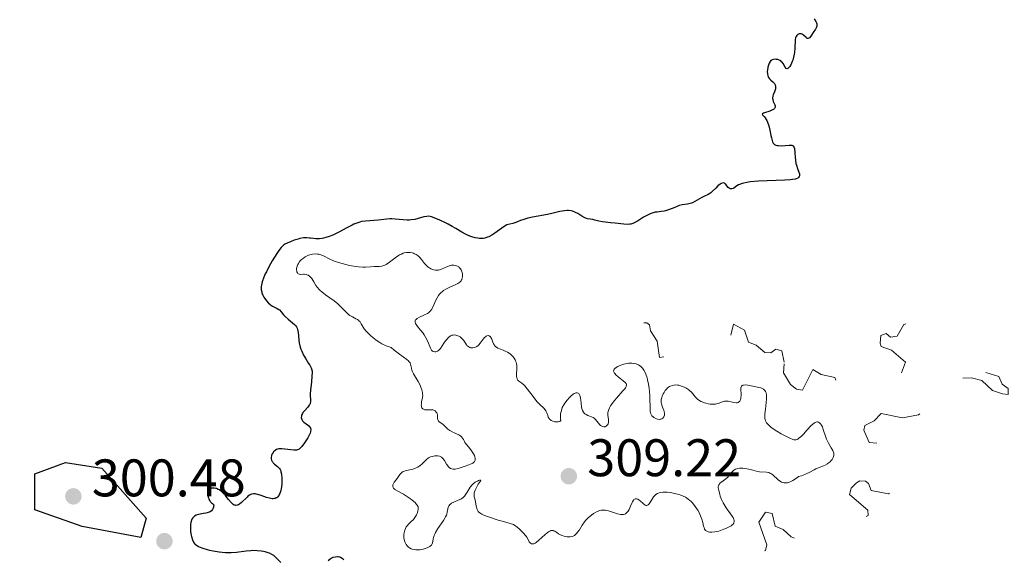
# Model space of a CAD drawing. Units: metres. Extents: x 624629 to 629137, y 4673626 to 4676676.
# Drawn here: x 627082 to 627269, y 4674229 to 4674331 of the extents above; entities that cross this region are included whole.
import ezdxf

# ---------------------------------------------------------------- set-up
doc = ezdxf.new("R2010")
doc.units = ezdxf.units.M
doc.header["$MEASUREMENT"] = 0
doc.linetypes.add('DGN Style 5', pattern=[37.85117, 16.22193, -21.62924])
for name, color, linetype, lineweight in [('Carátula', 7, 'Continuous', 0), ('Elementos auxiliares', 7, 'Continuous', 0), ('Relieve y altimetría', 7, 'Continuous', 0), ('Textos de rotulación', 7, 'Continuous', 0)]:
    doc.layers.add(name, color=color, linetype=linetype, lineweight=lineweight)
doc.styles.add('Style-arial', font='arial.shx', dxfattribs={"bigfont": 'arialbig.shx'})

# ---------------------------------------------------------------- blocks, each defined once
blk = doc.blocks.new('5PATER')
at = {"layer": 'Relieve y altimetría', "linetype": 'Continuous', "lineweight": 0}
h = blk.add_hatch(color=250, dxfattribs=at)
edge = h.paths.add_edge_path()
edge.add_ellipse((0, 0), major_axis=(-1.1, -1.11), ratio=0.999422, start_angle=0, end_angle=360)
blk = doc.blocks.new('5PATER_1')
at = {"layer": 'Relieve y altimetría', "linetype": 'Continuous', "lineweight": 0}
h = blk.add_hatch(color=250, dxfattribs=at)
edge = h.paths.add_edge_path()
edge.add_ellipse((0, 0), major_axis=(-1.1, -1.11), ratio=0.999422, start_angle=0, end_angle=360)

msp = doc.modelspace()

# ---------------------------------------------------------------- linework, layer by layer
at = {"layer": 'Carátula', "color": 7, "linetype": 'Continuous', "lineweight": 0}
msp.add_3dface([(624682.79, 4673625.87), (629137.06, 4673706.41), (629083.37, 4676675.93), (624629.1, 4676595.4)], dxfattribs=at)
at = {"layer": 'Elementos auxiliares', "color": 250, "linetype": 'Continuous', "lineweight": 0}
msp.add_3dface([(625540.52, 4674035.44), (628980.13, 4674097.63), (628937.75, 4676410.74), (625499.25, 4676348.59)], dxfattribs=at)
at = {"layer": 'Relieve y altimetría', "color": 36, "linetype": 'Continuous', "lineweight": 30, "elevation": 300, "flags": 128}
for points in [[(627232.74, 4674331.59), (627233.02, 4674331.09), (627233.13, 4674330.84), (627233.21, 4674330.6), (627233.22, 4674330.48), (627233.23, 4674330.31), (627233.21, 4674330.19), (627233.15, 4674329.97), (627232.99, 4674329.64)], [(627232.99, 4674329.64), (627232.54, 4674328.95), (627232.08, 4674328.26), (627231.86, 4674327.99), (627231.72, 4674327.88), (627231.53, 4674327.83), (627231.42, 4674327.86), (627231.19, 4674328.01), (627230.7, 4674328.5), (627230.52, 4674328.63), (627230.42, 4674328.68), (627230.28, 4674328.73), (627230.18, 4674328.75), (627229.98, 4674328.74), (627229.86, 4674328.71), (627229.61, 4674328.59), (627229.46, 4674328.44), (627229.32, 4674328.25), (627229.27, 4674328.15), (627229.2, 4674327.97), (627229.12, 4674327.57), (627229.09, 4674327.1), (627229.07, 4674326.41), (627229.06, 4674326.04), (627228.99, 4674325.27), (627228.94, 4674324.89), (627228.83, 4674324.31), (627228.67, 4674323.75), (627228.58, 4674323.48), (627228.44, 4674323.14), (627228.23, 4674322.73), (627228.12, 4674322.56), (627227.86, 4674322.25), (627227.7, 4674322.13), (627227.52, 4674322.1), (627227.42, 4674322.15), (627227.23, 4674322.38), (627226.83, 4674323.1), (627226.66, 4674323.34), (627226.55, 4674323.44), (627226.38, 4674323.58), (627226.26, 4674323.66), (627225.99, 4674323.79), (627225.85, 4674323.83), (627225.56, 4674323.89), (627225.37, 4674323.91), (627225.01, 4674323.88), (627224.78, 4674323.8), (627224.62, 4674323.72), (627224.53, 4674323.65), (627224.38, 4674323.49), (627224.2, 4674323.19), (627224.1, 4674322.95), (627223.96, 4674322.43), (627223.87, 4674321.87), (627223.84, 4674321.58), (627223.85, 4674321.17), (627223.91, 4674320.79), (627223.97, 4674320.62), (627224.06, 4674320.46), (627224.27, 4674320.18), (627224.52, 4674319.94), (627224.87, 4674319.65), (627225.03, 4674319.5), (627225.2, 4674319.3), (627225.27, 4674319.2), (627225.35, 4674319.04), (627225.41, 4674318.76), (627225.4, 4674318.46), (627225.37, 4674318.29), (627225.17, 4674317.72), (627224.96, 4674317.17), (627224.88, 4674316.89), (627224.84, 4674316.61), (627224.84, 4674316.48), (627224.86, 4674316.28), (627224.97, 4674315.9), (627225.26, 4674315.24), (627225.31, 4674315.05), (627225.31, 4674314.83), (627225.2, 4674314.6), (627224.99, 4674314.41), (627224.8, 4674314.29), (627224.32, 4674314.08), (627223.14, 4674313.7), (627222.91, 4674313.59), (627222.84, 4674313.48), (627222.95, 4674313.34), (627223.26, 4674313.03), (627223.46, 4674312.8), (627223.65, 4674312.5), (627223.75, 4674312.32), (627223.88, 4674312.01), (627224.11, 4674311.28), (627224.3, 4674310.48), (627224.52, 4674309.43), (627224.62, 4674308.98), (627224.76, 4674308.48), (627224.84, 4674308.28), (627224.97, 4674308.03), (627225.12, 4674307.84)], [(627225.12, 4674307.84), (627225.2, 4674307.77), (627225.35, 4674307.67), (627225.46, 4674307.63), (627225.71, 4674307.56), (627225.93, 4674307.53), (627226.44, 4674307.52), (627228, 4674307.63), (627228.33, 4674307.64), (627228.47, 4674307.62), (627228.64, 4674307.57), (627228.77, 4674307.49), (627228.88, 4674307.3), (627228.97, 4674306.96), (627229.04, 4674306.17), (627229.1, 4674305.28), (627229.15, 4674304.82), (627229.27, 4674304.13), (627229.36, 4674303.8), (627229.57, 4674303.19), (627229.83, 4674302.48), (627229.91, 4674302.18), (627229.94, 4674301.92), (627229.93, 4674301.8), (627229.89, 4674301.66), (627229.78, 4674301.51), (627229.62, 4674301.39), (627229.31, 4674301.26), (627229.11, 4674301.2), (627228.61, 4674301.11), (627228.19, 4674301.06), (627227.15, 4674300.98), (627222.18, 4674300.77), (627220.62, 4674300.64), (627219.96, 4674300.55), (627219.4, 4674300.44), (627219.09, 4674300.36), (627218.58, 4674300.19), (627218.38, 4674300.1), (627218.06, 4674299.92), (627217.48, 4674299.46), (627217.36, 4674299.4), (627217.12, 4674299.33), (627216.88, 4674299.34), (627216.72, 4674299.39), (627216.63, 4674299.44), (627216.45, 4674299.58), (627216.19, 4674299.9), (627215.99, 4674300.2), (627215.87, 4674300.32), (627215.75, 4674300.41), (627215.58, 4674300.47), (627215.33, 4674300.44), (627215.07, 4674300.33), (627214.88, 4674300.22), (627214.49, 4674299.91), (627214.06, 4674299.47), (627213.46, 4674298.87), (627213.14, 4674298.6), (627212.97, 4674298.48), (627212.61, 4674298.27), (627211.82, 4674297.89), (627211.41, 4674297.68), (627210.12, 4674296.92), (627209.67, 4674296.71), (627209.44, 4674296.62), (627209.21, 4674296.56), (627208.73, 4674296.46), (627207.71, 4674296.3), (627207.16, 4674296.16), (627206.88, 4674296.06), (627206.3, 4674295.83), (627205.13, 4674295.34), (627204.54, 4674295.15), (627204.26, 4674295.09), (627203.7, 4674295.02), (627202.95, 4674294.95), (627202.57, 4674294.89), (627202.18, 4674294.8), (627201.97, 4674294.74), (627201.66, 4674294.62), (627201.03, 4674294.32), (627200.39, 4674293.95), (627199.6, 4674293.46), (627199.24, 4674293.24), (627198.63, 4674292.91), (627198.36, 4674292.79), (627197.96, 4674292.67), (627197.76, 4674292.63), (627197.34, 4674292.6), (627196.62, 4674292.64), (627194.98, 4674292.84), (627194.14, 4674292.92), (627193.09, 4674293), (627192.6, 4674293.07), (627191.93, 4674293.21), (627191.14, 4674293.42), (627190.78, 4674293.5), (627189.77, 4674293.66), (627189.43, 4674293.76), (627189.26, 4674293.83)], [(627189.26, 4674293.83), (627188.7, 4674294.15), (627187.9, 4674294.66), (627187.49, 4674294.88), (627187.12, 4674295.04), (627186.93, 4674295.1), (627186.64, 4674295.16), (627186.18, 4674295.21), (627185.93, 4674295.21), (627185.4, 4674295.18), (627184.5, 4674295.02), (627183.03, 4674294.69), (627182.18, 4674294.5), (627179.31, 4674293.97), (627178.44, 4674293.77), (627178.06, 4674293.67), (627177.72, 4674293.56), (627177.09, 4674293.33), (627176.18, 4674292.98), (627175.6, 4674292.8), (627174.47, 4674292.51), (627174.15, 4674292.32), (627173.5, 4674291.89), (627172.22, 4674290.97), (627171.62, 4674290.57), (627171.06, 4674290.27), (627170.8, 4674290.16), (627170.29, 4674290), (627169.96, 4674289.95), (627169.73, 4674289.93), (627169.27, 4674289.94), (627169, 4674289.97), (627168.44, 4674290.08), (627167.87, 4674290.24), (627167.49, 4674290.38), (627166.74, 4674290.71), (627165.95, 4674291.15), (627164.82, 4674291.84), (627164.14, 4674292.23), (627163.38, 4674292.64), (627162.84, 4674292.92), (627161.76, 4674293.43), (627160.7, 4674293.87), (627160.17, 4674294.04), (627159.95, 4674294.1), (627159.55, 4674294.14), (627159.3, 4674294.12), (627158.76, 4674294.01), (627157.67, 4674293.71), (627157.02, 4674293.56), (627156.31, 4674293.46), (627155.94, 4674293.43), (627155.57, 4674293.43), (627154.81, 4674293.46), (627153.33, 4674293.62), (627152.65, 4674293.66), (627152.33, 4674293.66), (627151.73, 4674293.62), (627150.11, 4674293.39), (627147.66, 4674293.24), (627146.96, 4674293.12), (627146.61, 4674293.04), (627146.06, 4674292.86), (627145.47, 4674292.62), (627145.15, 4674292.48), (627144.12, 4674291.94), (627142.63, 4674291.13), (627141.88, 4674290.76), (627141.51, 4674290.59), (627140.8, 4674290.31), (627140.14, 4674290.09), (627139.72, 4674289.99), (627139.46, 4674289.93), (627138.96, 4674289.86), (627138.71, 4674289.84), (627138.25, 4674289.85), (627137.83, 4674289.9), (627137.33, 4674289.98), (627137.09, 4674290.02), (627136.6, 4674290.06), (627136.35, 4674290.06), (627135.95, 4674290.03), (627135.26, 4674289.9), (627134.91, 4674289.82), (627134.16, 4674289.59), (627133.59, 4674289.39), (627132.83, 4674289.06), (627132.42, 4674288.83), (627132.24, 4674288.71), (627131.91, 4674288.43), (627131.7, 4674288.21), (627131.25, 4674287.64), (627130.86, 4674287.07), (627130.01, 4674285.69), (627129.38, 4674284.58), (627128.9, 4674283.64), (627128.69, 4674283.2), (627128.42, 4674282.57), (627128.12, 4674281.73), (627127.96, 4674281.1), (627127.92, 4674280.81)], [(627127.92, 4674280.81), (627127.91, 4674280.41), (627127.93, 4674280.21), (627128.01, 4674279.82), (627128.07, 4674279.62), (627128.24, 4674279.21), (627128.44, 4674278.81), (627128.59, 4674278.55), (627128.92, 4674278.1), (627129.28, 4674277.69), (627129.53, 4674277.47), (627129.7, 4674277.35), (627130.07, 4674277.12), (627130.96, 4674276.67), (627131.24, 4674276.49), (627131.36, 4674276.39), (627131.7, 4674276.04), (627132.16, 4674275.47), (627132.46, 4674275.14), (627133.04, 4674274.64), (627133.87, 4674273.96), (627134.22, 4674273.65), (627134.49, 4674273.36), (627134.6, 4674273.21), (627134.76, 4674272.9), (627134.83, 4674272.66), (627134.93, 4674272.08), (627134.98, 4674271.51), (627135.07, 4674270.62), (627135.14, 4674270.13), (627135.32, 4674269.36), (627135.44, 4674268.97), (627135.59, 4674268.59), (627135.96, 4674267.83), (627136.38, 4674267.11), (627136.91, 4674266.26), (627137.12, 4674265.89), (627137.37, 4674265.42), (627137.45, 4674265.21), (627137.55, 4674264.8), (627137.57, 4674264.51), (627137.54, 4674263.82), (627137.43, 4674262.76), (627137.27, 4674261.19), (627137.23, 4674260.48), (627137.25, 4674259.02), (627137.18, 4674258.66), (627137.11, 4674258.49), (627137.01, 4674258.32), (627136.75, 4674257.97), (627136.12, 4674257.28), (627135.84, 4674256.94), (627135.73, 4674256.77), (627135.58, 4674256.43), (627135.55, 4674256.28), (627135.52, 4674255.99), (627135.56, 4674255.78), (627135.63, 4674255.59), (627135.68, 4674255.5), (627135.77, 4674255.36), (627136.01, 4674255.11), (627136.87, 4674254.45), (627137.07, 4674254.25), (627137.15, 4674254.14), (627137.25, 4674253.96), (627137.3, 4674253.76), (627137.31, 4674253.65), (627137.29, 4674253.4), (627137.26, 4674253.26), (627137.19, 4674253.02), (627137.08, 4674252.76), (627136.78, 4674252.17), (627136.41, 4674251.56), (627136.14, 4674251.17), (627135.62, 4674250.5), (627135.27, 4674250.15), (627135.12, 4674250.02), (627135.01, 4674249.96), (627134.8, 4674249.86), (627134.59, 4674249.8), (627134.43, 4674249.78), (627134.08, 4674249.79), (627131.85, 4674250.07), (627131.64, 4674250.08), (627131.29, 4674250.06), (627131, 4674250), (627130.83, 4674249.93), (627130.54, 4674249.75), (627130.28, 4674249.51), (627130.16, 4674249.37), (627130.01, 4674249.13), (627129.89, 4674248.88), (627129.85, 4674248.74), (627129.81, 4674248.5), (627129.8, 4674248.37), (627129.81, 4674248.18), (627129.88, 4674247.9), (627130.01, 4674247.63), (627130.1, 4674247.5), (627130.21, 4674247.38), (627130.46, 4674247.14)], [(627085, 4674238.49), (627085, 4674245.35), (627090.82, 4674247.46), (627097.69, 4674246.4), (627106.15, 4674236.91), (627105.09, 4674233.22), (627093.99, 4674235.33), (627085, 4674238.49)], [(627130.46, 4674247.14), (627131.02, 4674246.69), (627131.26, 4674246.47), (627131.36, 4674246.36), (627131.52, 4674246.12), (627131.62, 4674245.86), (627131.67, 4674245.67), (627131.74, 4674245.25), (627131.8, 4674244.49), (627131.82, 4674244.07), (627131.8, 4674243.42), (627131.75, 4674242.84), (627131.71, 4674242.55), (627131.62, 4674242.14), (627131.51, 4674241.75), (627131.44, 4674241.57), (627131.29, 4674241.27), (627131.2, 4674241.13), (627131.05, 4674240.95), (627130.87, 4674240.8), (627130.77, 4674240.74), (627130.54, 4674240.65), (627130.42, 4674240.62), (627130.21, 4674240.6), (627129.98, 4674240.61), (627129.47, 4674240.71), (627128.92, 4674240.86), (627127.89, 4674241.23), (627127.29, 4674241.41), (627126.97, 4674241.49), (627126.78, 4674241.51), (627126.43, 4674241.52), (627126.11, 4674241.46), (627125.94, 4674241.4), (627125.69, 4674241.27), (627125.4, 4674241.06), (627125.25, 4674240.92), (627124.18, 4674239.88), (627123.8, 4674239.58), (627123.62, 4674239.47), (627123.45, 4674239.4), (627123.34, 4674239.37), (627123.11, 4674239.34), (627123.01, 4674239.35), (627122.8, 4674239.41), (627122.59, 4674239.52), (627122.46, 4674239.62), (627122.2, 4674239.87), (627121.74, 4674240.43), (627121.31, 4674241.02), (627121.08, 4674241.31), (627120.68, 4674241.73), (627120.39, 4674241.98), (627119.99, 4674242.26), (627119.78, 4674242.37), (627119.47, 4674242.51), (627119.31, 4674242.56), (627119.02, 4674242.62), (627118.88, 4674242.63), (627118.69, 4674242.62), (627118.52, 4674242.57), (627118.41, 4674242.52), (627118.23, 4674242.37), (627118.15, 4674242.29), (627118.02, 4674242.08), (627117.92, 4674241.85), (627117.88, 4674241.68), (627117.84, 4674241.32), (627117.86, 4674240.96), (627117.91, 4674240.78), (627118.01, 4674240.51), (627118.17, 4674240.23), (627118.27, 4674240.09), (627118.52, 4674239.81), (627118.66, 4674239.67), (627118.92, 4674239.45), (627118.9, 4674239.15), (627118.87, 4674238.97), (627118.75, 4674238.66), (627118.67, 4674238.53), (627118.48, 4674238.31), (627118.24, 4674238.13), (627118.06, 4674238.04), (627117.67, 4674237.91), (627117.44, 4674237.86), (627116.97, 4674237.78), (627116.34, 4674237.69), (627116.04, 4674237.64), (627115.62, 4674237.5), (627115.3, 4674237.31), (627115.15, 4674237.19), (627114.96, 4674236.98), (627114.8, 4674236.72), (627114.73, 4674236.58), (627114.62, 4674236.26), (627114.58, 4674236.08), (627114.53, 4674235.79), (627114.5, 4674235.48), (627114.5, 4674234.81), (627114.54, 4674234.34), (627114.63, 4674233.72)], [(627114.63, 4674233.72), (627114.69, 4674233.43), (627114.88, 4674232.83), (627115.08, 4674232.39), (627115.21, 4674232.2), (627115.43, 4674231.95), (627115.57, 4674231.84), (627115.88, 4674231.63), (627116.16, 4674231.49), (627116.87, 4674231.22), (627117.66, 4674230.99), (627118.11, 4674230.88), (627118.83, 4674230.73), (627119.98, 4674230.54), (627121.13, 4674230.43), (627121.69, 4674230.41), (627122.23, 4674230.42), (627123.25, 4674230.49), (627125.09, 4674230.73), (627125.94, 4674230.81), (627126.36, 4674230.83), (627127.16, 4674230.81), (627127.9, 4674230.73), (627128.36, 4674230.65), (627128.64, 4674230.58), (627129.16, 4674230.43), (627129.41, 4674230.33), (627129.85, 4674230.12), (627130.22, 4674229.89), (627130.43, 4674229.72), (627130.81, 4674229.36), (627131.62, 4674228.49)], [(627140.61, 4674228.89), (627140.98, 4674229.2), (627141.17, 4674229.32), (627141.58, 4674229.51), (627142, 4674229.61), (627142.36, 4674229.64), (627142.53, 4674229.62), (627142.78, 4674229.57), (627142.96, 4674229.51), (627143.28, 4674229.33), (627143.57, 4674229.1)]]:
    msp.add_lwpolyline(points, dxfattribs=at)
at = {"layer": 'Relieve y altimetría', "color": 36, "linetype": 'Continuous', "lineweight": 0, "elevation": 305, "flags": 128}
for points in [[(627161.52, 4674279.13), (627161.68, 4674279.34), (627161.95, 4674279.64), (627162.25, 4674279.9), (627162.47, 4674280.06), (627162.93, 4674280.35), (627163.65, 4674280.71), (627164.55, 4674281.1), (627164.94, 4674281.28), (627165.18, 4674281.4), (627165.55, 4674281.66), (627165.79, 4674281.9), (627165.9, 4674282.07), (627165.96, 4674282.18), (627166.03, 4674282.39), (627166.08, 4674282.76), (627166.07, 4674283.01), (627166.05, 4674283.17), (627165.98, 4674283.49), (627165.87, 4674283.81), (627165.8, 4674283.96), (627165.68, 4674284.17), (627165.53, 4674284.36), (627165.45, 4674284.45), (627165.35, 4674284.53), (627165.15, 4674284.66), (627164.93, 4674284.76), (627164.77, 4674284.81), (627164.45, 4674284.86), (627164.14, 4674284.87), (627163.97, 4674284.85), (627163.71, 4674284.8), (627163.25, 4674284.64), (627162.11, 4674284.13), (627161.71, 4674284), (627161.52, 4674283.95), (627161.33, 4674283.93), (627160.98, 4674283.92), (627160.66, 4674283.97), (627160.46, 4674284.03), (627160.08, 4674284.19), (627159.72, 4674284.4), (627159.55, 4674284.52), (627159.3, 4674284.74), (627158.9, 4674285.18), (627158.29, 4674285.97), (627157.93, 4674286.37), (627157.65, 4674286.62), (627157.5, 4674286.74), (627157.26, 4674286.9), (627156.95, 4674287.05), (627156.79, 4674287.12), (627156.53, 4674287.19), (627156.13, 4674287.27), (627155.7, 4674287.28), (627155.48, 4674287.27), (627155.04, 4674287.19), (627154.81, 4674287.12), (627154.48, 4674286.99), (627154.14, 4674286.82), (627153.92, 4674286.68), (627153.48, 4674286.38), (627152.21, 4674285.42), (627151.62, 4674285.03), (627151.34, 4674284.89), (627151.16, 4674284.81), (627150.81, 4674284.71), (627150.31, 4674284.63), (627149.35, 4674284.6), (627148.63, 4674284.57), (627147.66, 4674284.5), (627147.16, 4674284.49), (627146.39, 4674284.53), (627145.84, 4674284.6), (627144.64, 4674284.83), (627143.28, 4674285.16), (627142.59, 4674285.37), (627141.62, 4674285.71), (627140.8, 4674286.08), (627139.87, 4674286.55), (627139.44, 4674286.74), (627139.06, 4674286.88), (627138.87, 4674286.93), (627138.58, 4674286.98), (627138.12, 4674287.01), (627137.64, 4674286.96), (627137.38, 4674286.9), (627136.89, 4674286.74), (627136.65, 4674286.63), (627136.28, 4674286.44), (627135.93, 4674286.22), (627135.76, 4674286.09), (627135.44, 4674285.82), (627135.3, 4674285.67), (627135.12, 4674285.44), (627134.96, 4674285.19), (627134.87, 4674285.02), (627134.74, 4674284.67), (627134.7, 4674284.5), (627134.64, 4674284.17), (627134.64, 4674283.96)], [(627134.64, 4674283.96), (627134.66, 4674283.71), (627134.69, 4674283.6), (627134.78, 4674283.4), (627134.87, 4674283.29), (627135.13, 4674283.16), (627135.45, 4674283.13), (627135.91, 4674283.14), (627136.15, 4674283.14), (627136.45, 4674283.09), (627136.6, 4674283.05), (627136.81, 4674282.96), (627137.1, 4674282.77), (627137.38, 4674282.5), (627137.51, 4674282.33), (627137.89, 4674281.7), (627138.3, 4674281.02), (627138.57, 4674280.65), (627138.9, 4674280.27), (627139.09, 4674280.08), (627139.4, 4674279.79), (627140.13, 4674279.22), (627141.72, 4674278.09), (627142.42, 4674277.55), (627142.72, 4674277.29), (627143.23, 4674276.78), (627144.07, 4674275.89), (627144.48, 4674275.52), (627144.71, 4674275.36), (627145.2, 4674275.08), (627145.85, 4674274.73), (627146.14, 4674274.56), (627146.4, 4674274.37), (627146.51, 4674274.28), (627146.65, 4674274.12), (627146.89, 4674273.75), (627147.22, 4674273.15), (627147.46, 4674272.79), (627147.79, 4674272.38), (627147.98, 4674272.16), (627148.65, 4674271.52), (627149.05, 4674271.18), (627149.71, 4674270.68), (627150.43, 4674270.2), (627150.81, 4674269.98), (627151.58, 4674269.59), (627151.97, 4674269.43), (627152.55, 4674269.24), (627153.14, 4674268.78), (627154.15, 4674268.02), (627155.53, 4674267), (627155.82, 4674266.75), (627155.93, 4674266.63), (627156.07, 4674266.45), (627156.14, 4674266.33), (627156.24, 4674266.1), (627156.3, 4674265.86), (627156.38, 4674265.37), (627156.48, 4674264.97), (627156.56, 4674264.76), (627156.79, 4674264.3), (627157.69, 4674262.8), (627158.05, 4674262.1), (627158.2, 4674261.75), (627158.39, 4674261.23), (627158.5, 4674260.73), (627158.52, 4674260.48), (627158.53, 4674260.25), (627158.49, 4674259.79), (627158.33, 4674258.98), (627158.27, 4674258.61), (627158.26, 4674258.31), (627158.27, 4674258.17), (627158.32, 4674257.98), (627158.39, 4674257.81), (627158.57, 4674257.62), (627158.79, 4674257.52), (627158.95, 4674257.48), (627159.31, 4674257.46), (627160.12, 4674257.47), (627160.48, 4674257.43), (627160.64, 4674257.39), (627160.74, 4674257.34), (627160.91, 4674257.24), (627161.11, 4674257.03), (627161.21, 4674256.87), (627161.26, 4674256.76), (627161.33, 4674256.52), (627161.36, 4674256.11), (627161.36, 4674255.77), (627161.38, 4674255.61), (627161.45, 4674255.41), (627161.51, 4674255.32), (627161.67, 4674255.17), (627162.13, 4674254.87), (627162.38, 4674254.69), (627162.74, 4674254.33), (627163.1, 4674253.97), (627163.31, 4674253.78), (627163.68, 4674253.51), (627163.9, 4674253.38)], [(627176.34, 4674263.58), (627176.32, 4674263.8), (627176.31, 4674264.3), (627176.36, 4674265.24), (627176.36, 4674265.75), (627176.28, 4674266.27), (627176.21, 4674266.52), (627176.11, 4674266.78), (627176.03, 4674266.94), (627175.84, 4674267.26), (627175.73, 4674267.41), (627175.48, 4674267.7), (627175.1, 4674268.04), (627174.9, 4674268.19), (627174.57, 4674268.4), (627174.31, 4674268.52), (627173.78, 4674268.74), (627173.09, 4674268.99), (627172.78, 4674269.14), (627172.51, 4674269.31), (627172.38, 4674269.42), (627172.22, 4674269.59), (627172.13, 4674269.71), (627171.97, 4674269.99), (627171.83, 4674270.27), (627171.61, 4674270.83), (627171.45, 4674271.17), (627171.35, 4674271.3), (627171.15, 4674271.47), (627170.92, 4674271.53), (627170.7, 4674271.48), (627170.58, 4674271.42), (627170.4, 4674271.29), (627170.27, 4674271.16), (627169.99, 4674270.84), (627169.43, 4674270.11), (627169.16, 4674269.78), (627169.03, 4674269.64), (627168.77, 4674269.43), (627168.51, 4674269.3), (627168.34, 4674269.24), (627168, 4674269.19), (627167.66, 4674269.22), (627167.49, 4674269.27), (627167.24, 4674269.39), (627167.01, 4674269.56), (627166.9, 4674269.66), (627166.8, 4674269.79), (627166.61, 4674270.07), (627166.23, 4674270.67), (627166.01, 4674270.94), (627165.9, 4674271.06), (627165.64, 4674271.26), (627165.37, 4674271.41), (627165.19, 4674271.49), (627164.83, 4674271.59), (627164.48, 4674271.64), (627164.31, 4674271.63), (627164.06, 4674271.58), (627163.81, 4674271.47), (627163.68, 4674271.38), (627163.55, 4674271.29), (627163.28, 4674271.04), (627163.01, 4674270.75), (627162.84, 4674270.54), (627162.51, 4674270.08), (627161.89, 4674269.1), (627161.67, 4674268.84), (627161.55, 4674268.72), (627161.31, 4674268.56), (627161.19, 4674268.51), (627161, 4674268.45), (627160.81, 4674268.44), (627160.53, 4674268.51), (627160.32, 4674268.66), (627160.21, 4674268.79), (627160.01, 4674269.13), (627159.44, 4674270.51), (627159.08, 4674271.22), (627158.79, 4674271.67), (627158.59, 4674271.97), (627158.13, 4674272.55), (627157.43, 4674273.41), (627157.18, 4674273.82), (627157.1, 4674274.07), (627157.08, 4674274.19), (627157.1, 4674274.35), (627157.18, 4674274.51), (627157.27, 4674274.6), (627157.49, 4674274.78), (627157.92, 4674275.02), (627158.89, 4674275.44), (627159.43, 4674275.7), (627159.65, 4674275.86), (627159.96, 4674276.15), (627160.23, 4674276.53), (627160.36, 4674276.77), (627160.61, 4674277.35), (627161, 4674278.24), (627161.24, 4674278.69), (627161.52, 4674279.13)], [(627216.12, 4674259.11), (627215.97, 4674259.12), (627215.75, 4674259.1), (627215.36, 4674258.99), (627214.53, 4674258.65), (627214.2, 4674258.57), (627214.01, 4674258.54), (627213.59, 4674258.51), (627212.98, 4674258.55), (627212.66, 4674258.6), (627212.17, 4674258.7), (627211.93, 4674258.77), (627211.48, 4674258.94), (627211.26, 4674259.04), (627210.97, 4674259.21), (627210.7, 4674259.4), (627210.55, 4674259.54), (627210.26, 4674259.84), (627209.44, 4674260.8), (627209.12, 4674261.11), (627208.94, 4674261.26), (627208.77, 4674261.38), (627208.39, 4674261.61), (627208.08, 4674261.77), (627207.6, 4674261.96), (627207.09, 4674262.1), (627206.84, 4674262.14), (627206.35, 4674262.17), (627206.12, 4674262.15), (627205.78, 4674262.08), (627205.47, 4674261.96), (627205.28, 4674261.86), (627204.93, 4674261.59), (627204.77, 4674261.44), (627204.5, 4674261.1), (627204.26, 4674260.75), (627204.13, 4674260.51), (627203.93, 4674260.04), (627203.84, 4674259.81), (627203.74, 4674259.39), (627203.71, 4674259.02), (627203.73, 4674258.78), (627203.76, 4674258.63), (627203.85, 4674258.31), (627204, 4674257.93), (627204.2, 4674257.4), (627204.28, 4674257.14), (627204.36, 4674256.76), (627204.36, 4674256.58), (627204.35, 4674256.47), (627204.29, 4674256.25), (627204.22, 4674256.12), (627204.04, 4674255.9), (627203.86, 4674255.77), (627203.65, 4674255.68), (627203.54, 4674255.66), (627203.36, 4674255.64), (627203.01, 4674255.67), (627202.83, 4674255.73), (627202.56, 4674255.84), (627202.31, 4674256.01), (627202.19, 4674256.1), (627201.98, 4674256.34), (627201.89, 4674256.47), (627201.78, 4674256.69), (627201.7, 4674256.93), (627201.66, 4674257.1), (627201.61, 4674257.49), (627201.56, 4674259.98), (627201.48, 4674260.98), (627201.42, 4674261.51), (627201.3, 4674262.32), (627201.14, 4674263.11), (627201.04, 4674263.49), (627200.81, 4674264.2), (627200.68, 4674264.53), (627200.45, 4674264.96), (627200.2, 4674265.32), (627200.01, 4674265.52), (627199.88, 4674265.64), (627199.61, 4674265.85), (627199.4, 4674265.97), (627198.96, 4674266.15), (627198.5, 4674266.25), (627198.19, 4674266.29), (627197.58, 4674266.28), (627197.25, 4674266.24), (627196.63, 4674266.11), (627196.07, 4674265.93), (627195.74, 4674265.79), (627195.54, 4674265.69), (627195.19, 4674265.48), (627194.94, 4674265.26), (627194.84, 4674265.15), (627194.75, 4674264.99), (627194.72, 4674264.81), (627194.8, 4674264.53), (627194.86, 4674264.42), (627194.99, 4674264.26), (627195.16, 4674264.09), (627195.59, 4674263.72)], [(627195.59, 4674263.72), (627196.55, 4674262.97), (627196.93, 4674262.63), (627197.08, 4674262.43), (627197.13, 4674262.33), (627197.17, 4674262.19), (627197.11, 4674261.88), (627196.98, 4674261.64), (627196.84, 4674261.46), (627196.48, 4674261.03), (627195.28, 4674259.69), (627194.65, 4674258.93), (627194.28, 4674258.43), (627194.12, 4674258.19), (627193.92, 4674257.84), (627193.78, 4674257.51), (627193.72, 4674257.31), (627193.64, 4674256.93), (627193.63, 4674256.75), (627193.64, 4674256.42), (627193.76, 4674255.59), (627193.77, 4674255.4), (627193.74, 4674255.07), (627193.65, 4674254.78), (627193.56, 4674254.62), (627193.49, 4674254.52), (627193.32, 4674254.37), (627193.12, 4674254.27), (627193.02, 4674254.24), (627192.85, 4674254.22), (627192.59, 4674254.27), (627192.32, 4674254.4), (627192.2, 4674254.5), (627192.07, 4674254.62), (627191.82, 4674254.92), (627191.3, 4674255.59), (627191, 4674255.87), (627190.84, 4674255.98), (627190.5, 4674256.15), (627189.81, 4674256.4), (627189.5, 4674256.55), (627189.26, 4674256.72), (627189.15, 4674256.83), (627189.01, 4674257.01), (627188.83, 4674257.34), (627188.76, 4674257.52), (627188.65, 4674257.95), (627188.54, 4674258.71), (627188.43, 4674259.72), (627188.33, 4674260.14), (627188.21, 4674260.42), (627188.13, 4674260.53), (627187.99, 4674260.64), (627187.82, 4674260.69), (627187.52, 4674260.66), (627187.4, 4674260.61), (627187.22, 4674260.52), (627187.04, 4674260.41), (627186.65, 4674260.1), (627186.34, 4674259.81), (627185.88, 4674259.3), (627185.46, 4674258.73), (627185.27, 4674258.42), (627184.98, 4674257.87), (627184.87, 4674257.58), (627184.74, 4674257.14), (627184.65, 4674256.69), (627184.63, 4674256.46), (627184.64, 4674256), (627184.66, 4674255.76), (627184.73, 4674255.4), (627184.6, 4674255.28), (627184.49, 4674255.22), (627184.21, 4674255.15), (627183.88, 4674255.15), (627183.58, 4674255.19), (627183.42, 4674255.23), (627183.2, 4674255.3), (627182.89, 4674255.46), (627182.75, 4674255.55), (627182.58, 4674255.71), (627182.49, 4674255.83), (627182.33, 4674256.08), (627182.22, 4674256.35), (627182.03, 4674256.91), (627181.86, 4674257.29), (627181.75, 4674257.46), (627181.47, 4674257.77), (627180.71, 4674258.48), (627180.24, 4674258.98), (627179.98, 4674259.28), (627179.44, 4674259.97), (627178.35, 4674261.4), (627177.88, 4674261.97), (627177.67, 4674262.19), (627177.3, 4674262.51), (627176.77, 4674262.86), (627176.6, 4674263), (627176.52, 4674263.09), (627176.41, 4674263.31), (627176.34, 4674263.58)], [(627235.05, 4674251.92), (627234.85, 4674252.47), (627234.51, 4674253.54), (627234.35, 4674254), (627234.27, 4674254.2), (627234.09, 4674254.54), (627233.91, 4674254.8), (627233.78, 4674254.93), (627233.7, 4674255), (627233.52, 4674255.1), (627233.33, 4674255.15), (627233.22, 4674255.15), (627233.06, 4674255.12), (627232.76, 4674254.97), (627232.4, 4674254.69), (627232.18, 4674254.48), (627231.42, 4674253.67), (627230.67, 4674252.86), (627230.31, 4674252.49), (627229.82, 4674252.05), (627229.6, 4674251.9), (627229.47, 4674251.83), (627229.23, 4674251.75), (627229.12, 4674251.74), (627228.89, 4674251.76), (627228.66, 4674251.83), (627228.12, 4674252.09), (627226.48, 4674252.93), (627225.63, 4674253.4), (627224.92, 4674253.85), (627224.53, 4674254.15), (627224.3, 4674254.34), (627223.91, 4674254.73), (627223.7, 4674254.99), (627223.61, 4674255.13), (627223.49, 4674255.36), (627223.41, 4674255.63), (627223.39, 4674255.79), (627223.36, 4674256.15), (627223.36, 4674256.36), (627223.38, 4674256.71), (627223.48, 4674257.56), (627223.65, 4674258.84), (627223.71, 4674259.47), (627223.71, 4674260.05), (627223.69, 4674260.32), (627223.62, 4674260.66), (627223.51, 4674260.95), (627223.4, 4674261.11), (627223.32, 4674261.2), (627223.14, 4674261.36), (627222.98, 4674261.45), (627222.63, 4674261.6), (627222.24, 4674261.7), (627221.39, 4674261.85), (627220.15, 4674262.1), (627219.63, 4674262.16), (627219.34, 4674262.15), (627219.22, 4674262.13), (627219.07, 4674262.06), (627218.96, 4674261.94), (627218.91, 4674261.84), (627218.85, 4674261.61), (627218.82, 4674261.17), (627218.86, 4674260.52), (627218.87, 4674260.19), (627218.85, 4674259.77), (627218.82, 4674259.59), (627218.75, 4674259.33), (627218.64, 4674259.12), (627218.57, 4674259.03), (627218.41, 4674258.88), (627218.31, 4674258.83), (627218.13, 4674258.79), (627217.93, 4674258.78), (627217.47, 4674258.84), (627216.45, 4674259.07), (627216.12, 4674259.11)], [(627163.9, 4674253.38), (627164.38, 4674253.15), (627165.35, 4674252.71), (627165.73, 4674252.48), (627165.88, 4674252.36), (627166.09, 4674252.11), (627166.25, 4674251.84), (627166.43, 4674251.46), (627166.54, 4674251.26), (627166.88, 4674250.8), (627167.47, 4674250.1), (627167.78, 4674249.7), (627168.17, 4674249.1), (627168.32, 4674248.79), (627168.43, 4674248.49), (627168.47, 4674248.35), (627168.5, 4674248.07), (627168.48, 4674247.94), (627168.43, 4674247.76), (627168.33, 4674247.6), (627168.24, 4674247.5), (627168.01, 4674247.33), (627167.57, 4674247.12), (627167.24, 4674247), (627166.55, 4674246.78), (627165.22, 4674246.35), (627164.67, 4674246.23), (627164.38, 4674246.21), (627164.25, 4674246.22), (627164.05, 4674246.25), (627163.78, 4674246.36), (627163.53, 4674246.55), (627163.41, 4674246.67), (627163.29, 4674246.81), (627163.07, 4674247.15), (627162.63, 4674247.86), (627162.41, 4674248.16), (627162.3, 4674248.28), (627162.07, 4674248.47), (627161.85, 4674248.59), (627161.69, 4674248.64), (627161.38, 4674248.7), (627161.03, 4674248.72), (627160.8, 4674248.71), (627160.34, 4674248.63), (627160.03, 4674248.54), (627159.87, 4674248.47), (627159.62, 4674248.32), (627159.19, 4674247.98), (627158.85, 4674247.66), (627158.34, 4674247.17), (627158.05, 4674246.92), (627157.58, 4674246.59), (627157.32, 4674246.45), (627157.04, 4674246.34), (627156.48, 4674246.17), (627155.38, 4674245.93), (627154.92, 4674245.79), (627154.73, 4674245.69), (627154.62, 4674245.62), (627154.42, 4674245.46), (627154.19, 4674245.19), (627153.8, 4674244.61), (627153.51, 4674244.21), (627153.13, 4674243.71), (627152.98, 4674243.47), (627152.89, 4674243.26), (627152.87, 4674243.16), (627152.85, 4674243.01), (627152.88, 4674242.85), (627153.01, 4674242.61), (627153.08, 4674242.53), (627153.21, 4674242.4), (627153.38, 4674242.28), (627153.8, 4674242.02), (627154.87, 4674241.44), (627155.43, 4674241.11), (627156.23, 4674240.58), (627156.54, 4674240.34), (627157.08, 4674239.86), (627157.38, 4674239.52), (627157.49, 4674239.37), (627157.64, 4674239.09), (627157.7, 4674238.82), (627157.7, 4674238.64), (627157.63, 4674238.24), (627157.48, 4674237.8), (627157.38, 4674237.56), (627157.19, 4674237.2), (627156.94, 4674236.84), (627156.8, 4674236.68), (627156.3, 4674236.21), (627155.84, 4674235.78), (627155.62, 4674235.55), (627155.42, 4674235.28), (627155.34, 4674235.13), (627155.26, 4674234.98), (627155.13, 4674234.64), (627155.06, 4674234.4), (627154.98, 4674233.89), (627154.96, 4674233.5)], [(627211.44, 4674236.7), (627211.6, 4674236.1), (627211.76, 4674235.41), (627211.85, 4674235.12), (627211.95, 4674234.86), (627212.02, 4674234.75), (627212.15, 4674234.58), (627212.23, 4674234.51), (627212.37, 4674234.42), (627212.6, 4674234.31), (627212.89, 4674234.25), (627213.05, 4674234.24), (627213.31, 4674234.24), (627213.91, 4674234.31), (627214.62, 4674234.47), (627214.95, 4674234.57), (627215.62, 4674234.8), (627216.09, 4674235), (627216.73, 4674235.31), (627216.98, 4674235.47), (627217.19, 4674235.63), (627217.31, 4674235.73), (627217.47, 4674235.94), (627217.52, 4674236.05), (627217.58, 4674236.27), (627217.56, 4674236.51), (627217.51, 4674236.68), (627217.34, 4674237.04), (627217.2, 4674237.27), (627216.86, 4674237.76), (627216.04, 4674238.89), (627215.65, 4674239.5), (627215.47, 4674239.82), (627215.17, 4674240.45), (627214.93, 4674241.06), (627214.81, 4674241.45), (627214.62, 4674242.13), (627214.53, 4674242.65), (627214.52, 4674242.86), (627214.57, 4674243.13), (627214.63, 4674243.26), (627214.81, 4674243.48), (627214.93, 4674243.6), (627215.24, 4674243.83), (627215.97, 4674244.36), (627216.33, 4674244.68), (627216.64, 4674245.04), (627217.03, 4674245.55), (627217.24, 4674245.79), (627217.48, 4674246), (627217.6, 4674246.09), (627217.82, 4674246.2), (627218.05, 4674246.28), (627218.22, 4674246.32), (627218.59, 4674246.37), (627219.17, 4674246.37), (627219.57, 4674246.33), (627220.33, 4674246.2), (627221.08, 4674246.02), (627221.96, 4674245.79), (627222.38, 4674245.72), (627223.68, 4674245.63), (627224.11, 4674245.54), (627224.31, 4674245.46), (627224.51, 4674245.36), (627224.89, 4674245.1), (627225.92, 4674244.18), (627226.34, 4674243.87), (627226.55, 4674243.77), (627226.86, 4674243.65), (627227.03, 4674243.62), (627227.36, 4674243.6), (627227.69, 4674243.64), (627227.86, 4674243.68), (627228.16, 4674243.79), (627228.69, 4674244.06), (627229.37, 4674244.5), (627229.77, 4674244.79), (627230.3, 4674244.95), (627230.63, 4674245.06), (627231.2, 4674245.29), (627231.91, 4674245.64), (627232.69, 4674246.07), (627233.05, 4674246.26), (627233.84, 4674246.6), (627234.81, 4674246.98), (627235.22, 4674247.19), (627235.4, 4674247.31), (627235.72, 4674247.57), (627235.97, 4674247.86), (627236.11, 4674248.06), (627236.31, 4674248.44), (627236.43, 4674248.81), (627236.46, 4674248.99), (627236.44, 4674249.26), (627236.35, 4674249.56), (627236.28, 4674249.72), (627235.97, 4674250.27), (627235.43, 4674251.15), (627235.17, 4674251.65), (627235.05, 4674251.92)], [(627154.96, 4674233.5), (627154.98, 4674233.1), (627155.01, 4674232.91), (627155.08, 4674232.63), (627155.18, 4674232.31), (627155.25, 4674232.16), (627155.37, 4674231.94), (627155.58, 4674231.64), (627155.85, 4674231.39), (627156.01, 4674231.28), (627156.36, 4674231.1), (627156.56, 4674231.03), (627156.88, 4674230.96), (627157.24, 4674230.92), (627157.49, 4674230.91), (627158.01, 4674230.94), (627158.36, 4674230.99), (627159.03, 4674231.16), (627159.48, 4674231.33), (627159.85, 4674231.53), (627160, 4674231.64), (627160.17, 4674231.82), (627160.26, 4674231.95), (627160.38, 4674232.22), (627160.46, 4674232.53), (627160.54, 4674232.99), (627160.59, 4674233.24), (627160.71, 4674233.64), (627160.8, 4674233.86), (627160.97, 4674234.21), (627161.42, 4674234.94), (627162.46, 4674236.46), (627162.75, 4674236.94), (627162.87, 4674237.16), (627163.01, 4674237.49), (627163.08, 4674237.69), (627163.19, 4674238.07), (627163.38, 4674238.98), (627163.48, 4674239.23), (627163.54, 4674239.34), (627163.67, 4674239.49), (627163.77, 4674239.59), (627164.01, 4674239.76), (627164.42, 4674239.97), (627165.27, 4674240.32), (627165.73, 4674240.52), (627165.92, 4674240.63), (627166.19, 4674240.83), (627166.44, 4674241.09), (627166.56, 4674241.25), (627166.94, 4674241.86), (627167.32, 4674242.48), (627167.53, 4674242.79), (627167.89, 4674243.21), (627168.09, 4674243.4), (627168.5, 4674243.71), (627168.9, 4674243.95), (627169.13, 4674244.05), (627169.27, 4674244.1), (627169.46, 4674244.14), (627169.52, 4674244.04), (627169.43, 4674243.87), (627169.05, 4674243.33), (627168.76, 4674242.87), (627168.63, 4674242.62), (627168.46, 4674242.24), (627168.33, 4674241.88), (627168.29, 4674241.71), (627168.27, 4674241.56), (627168.27, 4674241.26), (627168.31, 4674240.98), (627168.46, 4674240.37), (627168.69, 4674239.17), (627168.86, 4674238.55), (627168.96, 4674238.31), (627169.04, 4674238.19), (627169.23, 4674238), (627169.53, 4674237.8), (627169.73, 4674237.69), (627170.26, 4674237.44), (627170.59, 4674237.31), (627171.19, 4674237.09), (627172.8, 4674236.56), (627173.84, 4674236.26), (627175.73, 4674235.73), (627176.41, 4674235.2), (627176.79, 4674234.88), (627177.4, 4674234.33), (627177.64, 4674234.08), (627178, 4674233.66), (627178.24, 4674233.3), (627178.55, 4674232.74), (627178.73, 4674232.43), (627178.82, 4674232.31), (627178.98, 4674232.15), (627179.16, 4674232.06), (627179.26, 4674232.03), (627179.48, 4674232.04), (627179.61, 4674232.08), (627179.82, 4674232.18), (627180.04, 4674232.32)], [(627180.04, 4674232.32), (627180.56, 4674232.74), (627181.65, 4674233.74), (627182.14, 4674234.16), (627182.36, 4674234.32), (627182.49, 4674234.4), (627182.73, 4674234.51), (627182.84, 4674234.55), (627183.05, 4674234.58), (627183.23, 4674234.56), (627183.34, 4674234.53), (627183.56, 4674234.44), (627183.92, 4674234.2), (627184.28, 4674233.94), (627184.51, 4674233.81), (627184.9, 4674233.63), (627185.33, 4674233.49), (627185.56, 4674233.43), (627185.93, 4674233.37), (627186.3, 4674233.36), (627186.49, 4674233.38), (627186.86, 4674233.46), (627187.04, 4674233.52), (627187.29, 4674233.66), (627187.53, 4674233.85), (627187.67, 4674233.99), (627187.96, 4674234.34), (627188.22, 4674234.73), (627188.76, 4674235.58), (627189.21, 4674236.22), (627189.45, 4674236.52), (627189.98, 4674237.06), (627190.54, 4674237.51), (627190.91, 4674237.77), (627191.15, 4674237.92), (627191.62, 4674238.16), (627192.1, 4674238.34), (627192.33, 4674238.4), (627192.78, 4674238.44), (627193.09, 4674238.43), (627193.29, 4674238.39), (627193.74, 4674238.29), (627195.46, 4674237.73), (627195.99, 4674237.61), (627196.24, 4674237.59), (627196.46, 4674237.6), (627196.6, 4674237.62), (627196.84, 4674237.7), (627196.95, 4674237.76), (627197.15, 4674237.91), (627197.33, 4674238.1), (627197.44, 4674238.25), (627197.63, 4674238.58), (627197.92, 4674239.22), (627198.15, 4674239.78), (627198.27, 4674240.03), (627198.47, 4674240.32), (627198.57, 4674240.43), (627198.79, 4674240.55), (627199.03, 4674240.57), (627199.18, 4674240.54), (627199.29, 4674240.51), (627199.49, 4674240.39), (627199.81, 4674240.13), (627200.22, 4674239.73), (627200.43, 4674239.54), (627200.62, 4674239.42), (627200.72, 4674239.37), (627200.87, 4674239.34), (627201.02, 4674239.34), (627201.25, 4674239.45), (627201.44, 4674239.65), (627201.68, 4674240.03), (627202.05, 4674240.67), (627202.29, 4674240.99), (627202.58, 4674241.29), (627202.74, 4674241.42), (627203.02, 4674241.58), (627203.33, 4674241.7), (627203.56, 4674241.76), (627204.05, 4674241.83), (627204.31, 4674241.84), (627204.85, 4674241.82), (627205.4, 4674241.76), (627205.77, 4674241.7), (627206.49, 4674241.55), (627207.15, 4674241.37), (627207.46, 4674241.27), (627207.91, 4674241.09), (627208.33, 4674240.87), (627208.53, 4674240.75), (627208.92, 4674240.48), (627209.11, 4674240.33), (627209.39, 4674240.07), (627209.66, 4674239.79), (627210.18, 4674239.15), (627210.64, 4674238.45), (627210.91, 4674237.97), (627211.07, 4674237.65), (627211.33, 4674237.03), (627211.44, 4674236.7)]]:
    msp.add_lwpolyline(points, dxfattribs=at)
at = {"layer": 'Relieve y altimetría', "color": 27, "linetype": 'DGN Style 5', "lineweight": 0, "elevation": 302.5, "flags": 128}
for points in [[(627227.05, 4674266.51), (627226.6, 4674268.64), (627225.43, 4674268.92), (627224.49, 4674268.28), (627223.34, 4674268.35), (627221.73, 4674269.73), (627220.25, 4674270.27), (627219.51, 4674272.53), (627217.46, 4674273.67), (627216.48, 4674269.94), (627215.57, 4674269.15), (627214.53, 4674269.54), (627212.63, 4674271.67), (627211.49, 4674271.74), (627211.03, 4674268.45), (627209.48, 4674266.44), (627208.48, 4674266.96), (627207.51, 4674269.19), (627206.62, 4674269.57), (627205.47, 4674269.01), (627204.21, 4674267.48), (627203.38, 4674267.38), (627202.96, 4674270.47), (627201.72, 4674272.41), (627201.53, 4674273.58), (627200.99, 4674273.95), (627200.42, 4674273.92)], [(627244.57, 4674251.11), (627243.17, 4674251.23), (627242.14, 4674253.61), (627242.34, 4674254.47), (627244.08, 4674255.38), (627245.43, 4674256.73), (627249.48, 4674255.96), (627252.48, 4674256.48), (627253.31, 4674257.12), (627253.53, 4674257.54), (627250.39, 4674258.69), (627249.98, 4674259.58), (627250.68, 4674260.64), (627253.47, 4674261.89), (627254.11, 4674262.49), (627253.91, 4674264.51), (627254.1, 4674265.46), (627254.46, 4674265.76), (627255.47, 4674266.07), (627256.83, 4674265.79), (627259.4, 4674263.44), (627262.52, 4674263.52), (627264.5, 4674263.02), (627266.52, 4674261.11), (627268.4, 4674260.46), (627269.49, 4674260.34), (627269.48, 4674261.49), (627268.34, 4674262.34), (627267.72, 4674263.76), (627260.89, 4674265.84), (627258.66, 4674267.64), (627255.96, 4674268.01), (627253.24, 4674269.29), (627252.41, 4674270.51), (627253.63, 4674271.52), (627253.84, 4674272.38), (627252.03, 4674274.01), (627251.15, 4674274.27), (627249.74, 4674273.61), (627248.46, 4674271.44), (627247.2, 4674271.22), (627246.39, 4674271.93), (627245.33, 4674271.51), (627245.2, 4674270.09), (627245.44, 4674269.46), (627247.4, 4674268.74), (627250.05, 4674266.47), (627248.49, 4674262.49), (627247.19, 4674262.28), (627245.48, 4674261.47), (627243.48, 4674261.72), (627242.43, 4674259.34), (627240.76, 4674258.52), (627237.87, 4674257.86), (627237.26, 4674258.26), (627237.11, 4674259.07), (627237.56, 4674259.86), (627238.56, 4674260.47), (627237.63, 4674261.37), (627236.61, 4674263.6), (627234.07, 4674264.15), (627232.47, 4674265.09), (627230.48, 4674261.19), (627229.34, 4674261.39), (627228.23, 4674262.23), (627226.91, 4674264.49), (627227.05, 4674266.51)], [(627223.29, 4674230.72), (627223.49, 4674230.77), (627223.74, 4674231.86), (627222.25, 4674236.16), (627223.52, 4674238.06), (627224.73, 4674237.78), (627225.34, 4674235.38), (627226.82, 4674234.78), (627228.34, 4674233.36), (627229.57, 4674232.95), (627230.51, 4674233.44), (627230.03, 4674233.96), (627228.81, 4674237.88), (627229.07, 4674238.43), (627230.46, 4674239.54), (627232.83, 4674238.72), (627234.82, 4674238.72), (627237.14, 4674237.31), (627241.91, 4674236.86), (627242.96, 4674237.45), (627242.88, 4674238.43), (627239.4, 4674241.41), (627239.72, 4674242.61), (627240.75, 4674243.6), (627241.4, 4674244), (627242.44, 4674243.93), (627242.99, 4674243.49), (627243.53, 4674242.18), (627246.81, 4674241.51), (627252.24, 4674244.4), (627252.88, 4674245.38), (627252.52, 4674246.2), (627246.85, 4674247.8), (627246.31, 4674248.3), (627246.11, 4674249.08), (627246.52, 4674251.52), (627244.57, 4674251.11)]]:
    msp.add_lwpolyline(points, dxfattribs=at)

# ---------------------------------------------------------------- block references
at = {"layer": 'Relieve y altimetría', "color": 250, "linetype": 'Continuous', "lineweight": 0}
for name, p in [('5PATER_1', (627186.22, 4674244.87, 309.22)), ('5PATER', (627092.32, 4674241.05, 300.48)), ('5PATER', (627109.58, 4674232.56, 299.46))]:
    msp.add_blockref(name, p, dxfattribs=at)

# ---------------------------------------------------------------- texts
at = {"layer": 'Textos de rotulación', "color": 250, "linetype": 'Continuous', "lineweight": 0, "style": 'Style-arial'}
for s, p in [('309.22', (627189.72, 4674244.87, 309.22)), ('300.48', (627095.82, 4674241.05, 300.48))]:
    msp.add_text(s, height=7, dxfattribs=at).set_placement(p)

doc.saveas('drawing.dxf')
